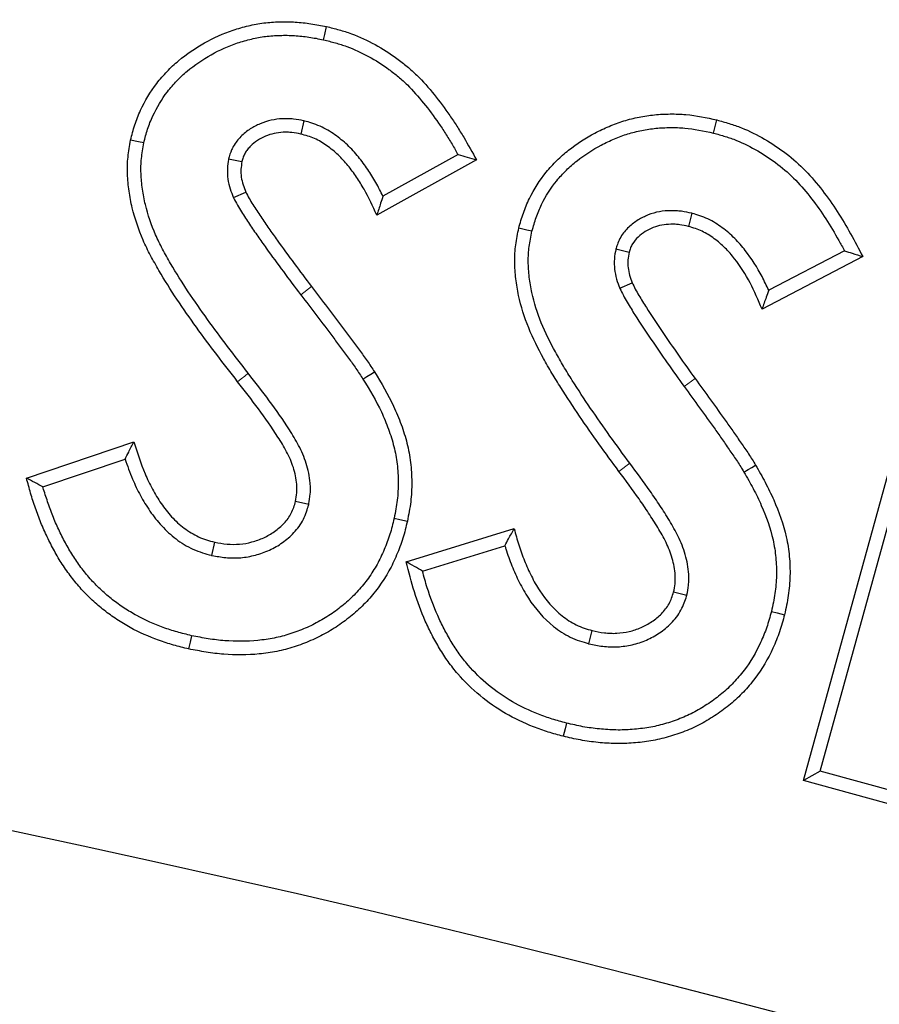
# Model space of a CAD drawing. Units: millimetres. Extents: x 0 to 420, y 0 to 297.
# Drawn here: x 184 to 196, y 194 to 206 of the extents above; entities that cross this region are included whole.
import ezdxf

# ---------------------------------------------------------------- set-up
doc = ezdxf.new("R2010")
doc.units = ezdxf.units.MM
doc.linetypes.add('PHANTOM', pattern=[12.7, 6.35, -1.27, 1.27, -1.27, 1.27, -1.27])
doc.styles.add('SLDTEXTSTYLE3', font='TXT', dxfattribs={"width": 0.75})
doc.dimstyles.new('SLDDIMSTYLE0', dxfattribs={"dimtxt": 3.5, "dimasz": 3.302, "dimexe": 0, "dimexo": 0.0625, "dimgap": 0.875, "dimtad": 1, "dimdec": 0, "dimrnd": 1e-09, "dimzin": 12, "dimdsep": 46, "dimtxsty": 'SLDTEXTSTYLE3', "dimsah": 1, "dimcen": 0.09, "dimadec": 0, "dimazin": 3, "dimtfac": 1, "dimtdec": 0, "dimtofl": 0, "dimtmove": 0, "dimatfit": 3, "dimfxl": 0, "dimfrac": 2, "dimtolj": 1, "dimtzin": 12, "dimarcsym": 0})

# ---------------------------------------------------------------- blocks, each defined once
blk = doc.blocks.new('_D')
at = {"color": 7, "linetype": 'Continuous', "lineweight": 18}
for p, q in [((220.104, 203.381), (219.967, 234.632)), ((66.451, 202.71), (66.314, 233.961)), ((66.319, 232.961), (219.972, 233.632))]:
    blk.add_line(p, q, dxfattribs=at)
for points in [[(219.972, 233.632), (216.668, 234.125), (216.672, 233.109)], [(66.319, 232.961), (69.623, 232.468), (69.618, 233.484)]]:
    blk.add_solid(points, dxfattribs=at)
at = {"color": 7, "linetype": 'Continuous', "lineweight": 18, "insert": (143.035, 237.808), "char_height": 3.5, "attachment_point": 1, "rotation": 0.25, "style": 'SLDTEXTSTYLE3'}
blk.add_mtext('154', dxfattribs=at)

msp = doc.modelspace()

# ---------------------------------------------------------------- linework, layer by layer
at = {"color": 7, "linetype": 'Continuous', "lineweight": 25}
for p, q in [((188.128, 204.941), (188.088, 204.771)), ((187.156, 204.452), (187.327, 204.415)), ((190.355, 204.437), (189.068, 203.725)), ((190.117, 204.505), (189.148, 203.969)), ((187.218, 203.95), (187.378, 204.023)), ((194.576, 196.431), (196.643, 203.933)), ((193.134, 203.749), (193.091, 203.579)), ((194.792, 196.553), (196.766, 203.718)), ((192.155, 203.29), (192.324, 203.246)), ((195.104, 203.264), (194.126, 202.755)), ((195.34, 203.19), (194.04, 202.513)), ((192.203, 202.783), (192.364, 202.853)), ((184.547, 200.331), (185.933, 200.8)), ((184.759, 200.218), (185.82, 200.577)), ((188.191, 199.993), (188.02, 200.032)), ((189.449, 199.252), (190.841, 199.68)), ((186.937, 199.335), (186.976, 199.505)), ((189.658, 199.133), (190.721, 199.46)), ((193.069, 198.817), (192.899, 198.861)), ((191.804, 198.195), (191.847, 198.365)), ((194.792, 196.553), (194.576, 196.431)), ((198.549, 195.518), (194.792, 196.553)), ((198.672, 195.302), (194.576, 196.431))]:
    msp.add_line(p, q, dxfattribs=at)
at = {"color": 8, "linetype": 'PHANTOM', "lineweight": 18}
for p, q in [((188.086, 202.698), (188.225, 202.804)), ((193.035, 201.514), (193.176, 201.617)), ((192.334, 200.523), (192.194, 200.419))]:
    msp.add_line(p, q, dxfattribs=at)
at = {"color": 7, "linetype": 'Continuous', "lineweight": 25, "flags": 128}
for points in [[(188.38, 205.987), (188.396, 206.056), (188.418, 206.158)], [(193.414, 204.783), (193.431, 204.85), (193.444, 204.902), (193.457, 204.953)], [(186.062, 204.656), (185.993, 204.67), (185.89, 204.692)], [(191.071, 203.517), (191.006, 203.532), (190.954, 203.545), (190.901, 203.558)], [(188.89, 201.609), (188.941, 201.642), (188.99, 201.672), (189.039, 201.702)], [(193.807, 200.41), (193.86, 200.441), (193.909, 200.47), (193.958, 200.499)], [(189.292, 199.814), (189.365, 199.798), (189.463, 199.777)], [(194.161, 198.612), (194.235, 198.593), (194.331, 198.57)], [(186.677, 198.299), (186.658, 198.214), (186.64, 198.128)], [(191.516, 197.172), (191.498, 197.097), (191.474, 197.002)]]:
    msp.add_lwpolyline(points, dxfattribs=at)
at = {"color": 8, "linetype": 'PHANTOM', "lineweight": 18, "flags": 128}
msp.add_lwpolyline([(187.409, 201.684), (187.364, 201.649), (187.318, 201.612), (187.272, 201.576)], dxfattribs=at)
at = {"color": 7, "linetype": 'Continuous', "lineweight": 25}
for centre, radius, start, end in [((144.144, 4.458), 212, 69.5485, 110.9515), ((144.134, 4.462), 209.5, 72.55226, 107.94774), ((144.134, 4.462), 195.5, 72.58022, 107.91978), ((144.144, 4.458), 193, 69.59069, 110.90931)]:
    msp.add_arc(centre, radius, start, end, dxfattribs=at)
for points, knots in [([(185.89, 204.692), (185.907, 204.758), (185.923, 204.823), (185.965, 204.952), (185.99, 205.015), (186.076, 205.2), (186.145, 205.317), (186.27, 205.478), (186.314, 205.529), (186.408, 205.627), (186.457, 205.673), (186.613, 205.803), (186.726, 205.879), (186.962, 206.013), (187.086, 206.069), (187.279, 206.133), (187.345, 206.151), (187.476, 206.183), (187.543, 206.195), (187.677, 206.212), (187.745, 206.217), (187.881, 206.221), (187.949, 206.22), (188.084, 206.211), (188.151, 206.204), (188.285, 206.184), (188.352, 206.171), (188.418, 206.158)], [0, 0, 0, 0, 0.0625, 0.0625, 0.125, 0.125, 0.25, 0.25, 0.3125, 0.3125, 0.375, 0.375, 0.5, 0.5, 0.625, 0.625, 0.6875, 0.6875, 0.75, 0.75, 0.8125, 0.8125, 0.875, 0.875, 0.9375, 0.9375, 1, 1, 1, 1]), ([(186.062, 204.656), (186.077, 204.72), (186.092, 204.779), (186.128, 204.89), (186.152, 204.947), (186.23, 205.117), (186.291, 205.22), (186.404, 205.365), (186.445, 205.412), (186.53, 205.502), (186.574, 205.543), (186.715, 205.66), (186.822, 205.732), (187.04, 205.856), (187.152, 205.907), (187.328, 205.965), (187.39, 205.982), (187.512, 206.011), (187.572, 206.023), (187.693, 206.038), (187.755, 206.042), (187.881, 206.045), (187.943, 206.045), (188.068, 206.037), (188.13, 206.031), (188.253, 206.012), (188.315, 206), (188.38, 205.987)], [0.0018283, 0.0018283, 0.0018283, 0.0018283, 0.0625, 0.0625, 0.125, 0.125, 0.25, 0.25, 0.3125, 0.3125, 0.375, 0.375, 0.5, 0.5, 0.625, 0.625, 0.6875, 0.6875, 0.75, 0.75, 0.8125, 0.8125, 0.875, 0.875, 0.9375, 0.9375, 0.9985137, 0.9985137, 0.9985137, 0.9985137]), ([(188.418, 206.158), (188.473, 206.145), (188.527, 206.131), (188.634, 206.101), (188.688, 206.084), (188.845, 206.026), (188.947, 205.978), (189.144, 205.872), (189.238, 205.812), (189.373, 205.713), (189.417, 205.678), (189.503, 205.606), (189.545, 205.568), (189.665, 205.451), (189.738, 205.367), (189.879, 205.193), (189.946, 205.103), (190.041, 204.966), (190.072, 204.919), (190.132, 204.824), (190.161, 204.777), (190.247, 204.633), (190.301, 204.535), (190.355, 204.437)], [0, 0, 0, 0, 0.0625, 0.0625, 0.125, 0.125, 0.25, 0.25, 0.375, 0.375, 0.4375, 0.4375, 0.5, 0.5, 0.625, 0.625, 0.75, 0.75, 0.8125, 0.8125, 0.875, 0.875, 1, 1, 1, 1]), ([(188.38, 205.987), (188.433, 205.974), (188.484, 205.961), (188.584, 205.933), (188.632, 205.918), (188.775, 205.865), (188.87, 205.821), (189.054, 205.722), (189.141, 205.667), (189.266, 205.574), (189.307, 205.542), (189.388, 205.474), (189.426, 205.44), (189.536, 205.333), (189.605, 205.253), (189.739, 205.087), (189.805, 204.999), (189.896, 204.868), (189.925, 204.824), (189.983, 204.732), (190.012, 204.685), (190.066, 204.595), (190.092, 204.55), (190.117, 204.505)], [0.0017996, 0.0017996, 0.0017996, 0.0017996, 0.0625, 0.0625, 0.125, 0.125, 0.25, 0.25, 0.375, 0.375, 0.4375, 0.4375, 0.5, 0.5, 0.625, 0.625, 0.75, 0.75, 0.8125, 0.8125, 0.875, 0.875, 0.9343111, 0.9343111, 0.9343111, 0.9343111]), ([(190.901, 203.558), (190.919, 203.623), (190.938, 203.688), (190.982, 203.815), (191.009, 203.878), (191.097, 204.06), (191.17, 204.175), (191.298, 204.332), (191.344, 204.382), (191.44, 204.476), (191.491, 204.521), (191.649, 204.647), (191.764, 204.721), (191.943, 204.815), (192.004, 204.843), (192.129, 204.896), (192.192, 204.92), (192.321, 204.96), (192.387, 204.975), (192.519, 205.002), (192.586, 205.012), (192.72, 205.026), (192.788, 205.029), (192.923, 205.03), (192.991, 205.028), (193.192, 205.01), (193.325, 204.982), (193.457, 204.953)], [0, 0, 0, 0, 0.0625, 0.0625, 0.125, 0.125, 0.25, 0.25, 0.3125, 0.3125, 0.375, 0.375, 0.5, 0.5, 0.5625, 0.5625, 0.625, 0.625, 0.6875, 0.6875, 0.75, 0.75, 0.8125, 0.8125, 0.875, 0.875, 1, 1, 1, 1]), ([(188.128, 204.941), (188.125, 204.942), (188.123, 204.942), (188.121, 204.943), (188.083, 204.95), (188.04, 204.958), (187.97, 204.966), (187.945, 204.968), (187.896, 204.969), (187.872, 204.969), (187.801, 204.965), (187.754, 204.959), (187.657, 204.938), (187.607, 204.922), (187.518, 204.883), (187.478, 204.863), (187.393, 204.809), (187.35, 204.774), (187.296, 204.719), (187.28, 204.701), (187.247, 204.659), (187.231, 204.636), (187.208, 204.596), (187.201, 204.582), (187.189, 204.554), (187.184, 204.541), (187.171, 204.504), (187.164, 204.481), (187.159, 204.463), (187.158, 204.459), (187.157, 204.456), (187.156, 204.452)], [-0.007622, -0.007622, -0.007622, -0.007622, 0, 0, 0, 0.125, 0.125, 0.1875, 0.1875, 0.25, 0.25, 0.375, 0.375, 0.5, 0.5, 0.625, 0.625, 0.75, 0.75, 0.8125, 0.8125, 0.875, 0.875, 0.90625, 0.90625, 0.9375, 0.9375, 1, 1, 1, 1.011619, 1.011619, 1.011619, 1.011619]), ([(189.148, 203.969), (189.119, 204.028), (189.089, 204.087), (189.023, 204.203), (188.988, 204.259), (188.913, 204.369), (188.874, 204.423), (188.788, 204.529), (188.74, 204.582), (188.637, 204.677), (188.584, 204.721), (188.468, 204.803), (188.405, 204.841), (188.301, 204.887), (188.264, 204.901), (188.197, 204.922), (188.164, 204.931), (188.134, 204.939), (188.132, 204.94), (188.13, 204.941), (188.128, 204.941)], [0.1245099, 0.1245099, 0.1245099, 0.1245099, 0.25, 0.25, 0.375, 0.375, 0.5, 0.5, 0.625, 0.625, 0.75, 0.75, 0.875, 0.875, 0.9375, 0.9375, 1, 1, 1, 1.004761, 1.004761, 1.004761, 1.004761]), ([(193.457, 204.953), (193.511, 204.938), (193.564, 204.923), (193.671, 204.89), (193.723, 204.872), (193.878, 204.81), (193.978, 204.76), (194.267, 204.593), (194.446, 204.456), (194.678, 204.216), (194.751, 204.131), (194.887, 203.955), (194.951, 203.864), (195.071, 203.677), (195.128, 203.581), (195.238, 203.387), (195.289, 203.289), (195.34, 203.19)], [0, 0, 0, 0, 0.0625, 0.0625, 0.125, 0.125, 0.25, 0.25, 0.5, 0.5, 0.625, 0.625, 0.75, 0.75, 0.875, 0.875, 1, 1, 1, 1]), ([(188.088, 204.771), (188.05, 204.778), (188.012, 204.785), (187.954, 204.792), (187.935, 204.793), (187.896, 204.794), (187.877, 204.794), (187.819, 204.791), (187.78, 204.786), (187.704, 204.77), (187.668, 204.758), (187.597, 204.727), (187.562, 204.709), (187.496, 204.667), (187.466, 204.643), (187.426, 204.601), (187.413, 204.587), (187.389, 204.556), (187.378, 204.54), (187.363, 204.515), (187.359, 204.506), (187.351, 204.489), (187.348, 204.48), (187.338, 204.452), (187.333, 204.434), (187.327, 204.415)], [0, 0, 0, 0, 0.125, 0.125, 0.1875, 0.1875, 0.25, 0.25, 0.375, 0.375, 0.5, 0.5, 0.625, 0.625, 0.75, 0.75, 0.8125, 0.8125, 0.875, 0.875, 0.90625, 0.90625, 0.9375, 0.9375, 1, 1, 1, 1]), ([(189.068, 203.725), (189.017, 203.838), (188.965, 203.951), (188.873, 204.112), (188.841, 204.165), (188.771, 204.267), (188.734, 204.317), (188.656, 204.414), (188.614, 204.459), (188.524, 204.544), (188.476, 204.583), (188.374, 204.655), (188.321, 204.687), (188.236, 204.725), (188.207, 204.735), (188.148, 204.754), (188.118, 204.762), (188.088, 204.771)], [0, 0, 0, 0, 0.25, 0.25, 0.375, 0.375, 0.5, 0.5, 0.625, 0.625, 0.75, 0.75, 0.875, 0.875, 0.9375, 0.9375, 1, 1, 1, 1]), ([(191.071, 203.517), (191.089, 203.58), (191.106, 203.639), (191.145, 203.751), (191.169, 203.807), (191.249, 203.972), (191.314, 204.075), (191.429, 204.216), (191.471, 204.261), (191.559, 204.347), (191.604, 204.388), (191.749, 204.503), (191.854, 204.57), (192.02, 204.657), (192.077, 204.684), (192.193, 204.734), (192.249, 204.755), (192.365, 204.79), (192.426, 204.805), (192.549, 204.829), (192.609, 204.839), (192.732, 204.851), (192.794, 204.854), (192.92, 204.855), (192.981, 204.853), (193.164, 204.837), (193.284, 204.812), (193.414, 204.783)], [0.0020348, 0.0020348, 0.0020348, 0.0020348, 0.0625, 0.0625, 0.125, 0.125, 0.25, 0.25, 0.3125, 0.3125, 0.375, 0.375, 0.5, 0.5, 0.5625, 0.5625, 0.625, 0.625, 0.6875, 0.6875, 0.75, 0.75, 0.8125, 0.8125, 0.875, 0.875, 0.9985005, 0.9985005, 0.9985005, 0.9985005]), ([(193.414, 204.783), (193.466, 204.769), (193.517, 204.755), (193.616, 204.724), (193.663, 204.708), (193.803, 204.651), (193.897, 204.604), (194.167, 204.448), (194.331, 204.323), (194.547, 204.1), (194.616, 204.019), (194.745, 203.853), (194.806, 203.765), (194.922, 203.586), (194.977, 203.492), (195.056, 203.354), (195.08, 203.309), (195.104, 203.264)], [0.0018298, 0.0018298, 0.0018298, 0.0018298, 0.0625, 0.0625, 0.125, 0.125, 0.25, 0.25, 0.5, 0.5, 0.625, 0.625, 0.75, 0.75, 0.875, 0.875, 0.9338988, 0.9338988, 0.9338988, 0.9338988]), ([(187.272, 201.576), (187.092, 201.808), (186.912, 202.04), (186.655, 202.397), (186.571, 202.517), (186.408, 202.761), (186.329, 202.885), (186.219, 203.075), (186.183, 203.139), (186.114, 203.269), (186.081, 203.335), (185.994, 203.537), (185.947, 203.676), (185.895, 203.89), (185.881, 203.962), (185.86, 204.108), (185.853, 204.181), (185.849, 204.291), (185.848, 204.328), (185.851, 204.401), (185.854, 204.438), (185.865, 204.547), (185.878, 204.619), (185.89, 204.692)], [0, 0, 0, 0, 0.25, 0.25, 0.375, 0.375, 0.5, 0.5, 0.5625, 0.5625, 0.625, 0.625, 0.75, 0.75, 0.8125, 0.8125, 0.875, 0.875, 0.90625, 0.90625, 0.9375, 0.9375, 1, 1, 1, 1]), ([(187.409, 201.684), (187.23, 201.916), (187.052, 202.145), (186.798, 202.498), (186.715, 202.617), (186.555, 202.856), (186.479, 202.977), (186.371, 203.161), (186.336, 203.225), (186.27, 203.349), (186.24, 203.409), (186.159, 203.596), (186.115, 203.728), (186.066, 203.926), (186.053, 203.993), (186.034, 204.127), (186.027, 204.195), (186.024, 204.294), (186.023, 204.326), (186.026, 204.391), (186.028, 204.422), (186.038, 204.519), (186.05, 204.586), (186.062, 204.656)], [0.000144, 0.000144, 0.000144, 0.000144, 0.25, 0.25, 0.375, 0.375, 0.5, 0.5, 0.5625, 0.5625, 0.625, 0.625, 0.75, 0.75, 0.8125, 0.8125, 0.875, 0.875, 0.90625, 0.90625, 0.9375, 0.9375, 0.9983089, 0.9983089, 0.9983089, 0.9983089]), ([(187.156, 204.452), (187.156, 204.449), (187.155, 204.445), (187.154, 204.441), (187.149, 204.409), (187.143, 204.369), (187.138, 204.28), (187.14, 204.235), (187.152, 204.146), (187.163, 204.103), (187.189, 204.023), (187.203, 203.988), (187.215, 203.957), (187.216, 203.955), (187.217, 203.953), (187.218, 203.95)], [-0.027213, -0.027213, -0.027213, -0.027213, 0, 0, 0, 0.25, 0.25, 0.5, 0.5, 0.75, 0.75, 1, 1, 1, 1.018511, 1.018511, 1.018511, 1.018511]), ([(187.327, 204.415), (187.322, 204.382), (187.317, 204.349), (187.314, 204.282), (187.315, 204.248), (187.324, 204.182), (187.332, 204.149), (187.353, 204.085), (187.365, 204.054), (187.378, 204.023)], [0, 0, 0, 0, 0.25, 0.25, 0.5, 0.5, 0.75, 0.75, 1, 1, 1, 1]), ([(190.117, 204.505), (190.157, 204.494), (190.197, 204.483), (190.236, 204.471), (190.276, 204.46), (190.315, 204.448), (190.355, 204.437)], [0, 0, 0, 0, 0.001007613, 0.001007613, 0.001007613, 0.002015226, 0.002015226, 0.002015226, 0.002015226]), ([(187.378, 204.023), (187.392, 203.995), (187.406, 203.968), (187.436, 203.914), (187.452, 203.887), (187.485, 203.835), (187.502, 203.809), (187.536, 203.757), (187.553, 203.731), (187.605, 203.654), (187.64, 203.603), (187.711, 203.502), (187.746, 203.451), (187.854, 203.3), (187.928, 203.2), (188.076, 203.002), (188.151, 202.903), (188.225, 202.804)], [0, 0, 0, 0, 0.0625, 0.0625, 0.125, 0.125, 0.1875, 0.1875, 0.25, 0.25, 0.375, 0.375, 0.5, 0.5, 0.75, 0.75, 1, 1, 1, 1]), ([(187.218, 203.95), (187.219, 203.948), (187.22, 203.946), (187.222, 203.944), (187.235, 203.916), (187.251, 203.886), (187.286, 203.824), (187.304, 203.795), (187.338, 203.741), (187.355, 203.714), (187.39, 203.661), (187.407, 203.634), (187.461, 203.555), (187.496, 203.504), (187.567, 203.402), (187.603, 203.35), (187.714, 203.196), (187.788, 203.096), (187.936, 202.897), (188.011, 202.797), (188.085, 202.699), (188.085, 202.698), (188.086, 202.698), (188.086, 202.698)], [-0.005053, -0.005053, -0.005053, -0.005053, 0, 0, 0, 0.0625, 0.0625, 0.125, 0.125, 0.1875, 0.1875, 0.25, 0.25, 0.375, 0.375, 0.5, 0.5, 0.75, 0.75, 1, 1, 1, 1.000358, 1.000358, 1.000358, 1.000358]), ([(189.148, 203.969), (189.138, 203.939), (189.128, 203.908), (189.118, 203.877), (189.11, 203.852), (189.102, 203.827), (189.093, 203.801), (189.085, 203.776), (189.076, 203.75), (189.068, 203.725)], [0, 0, 0, 0, 0.000760037, 0.000760037, 0.000760037, 0.00138823, 0.00138823, 0.00138823, 0.002016424, 0.002016424, 0.002016424, 0.002016424]), ([(193.134, 203.749), (193.132, 203.749), (193.13, 203.75), (193.127, 203.75), (193.09, 203.758), (193.048, 203.767), (192.979, 203.777), (192.954, 203.779), (192.907, 203.782), (192.883, 203.782), (192.812, 203.781), (192.765, 203.777), (192.667, 203.76), (192.616, 203.745), (192.526, 203.708), (192.484, 203.688), (192.4, 203.636), (192.358, 203.605), (192.282, 203.533), (192.247, 203.492), (192.202, 203.416), (192.19, 203.388), (192.171, 203.34), (192.164, 203.319), (192.158, 203.3), (192.157, 203.297), (192.156, 203.293), (192.155, 203.29)], [-0.007787, -0.007787, -0.007787, -0.007787, 0, 0, 0, 0.125, 0.125, 0.1875, 0.1875, 0.25, 0.25, 0.375, 0.375, 0.5, 0.5, 0.625, 0.625, 0.75, 0.75, 0.875, 0.875, 0.9375, 0.9375, 1, 1, 1, 1.0117, 1.0117, 1.0117, 1.0117]), ([(194.126, 202.755), (194.1, 202.814), (194.071, 202.874), (193.979, 203.048), (193.908, 203.162), (193.782, 203.323), (193.737, 203.374), (193.639, 203.473), (193.585, 203.52), (193.47, 203.604), (193.409, 203.643), (193.306, 203.691), (193.27, 203.705), (193.203, 203.728), (193.171, 203.738), (193.141, 203.747), (193.139, 203.747), (193.137, 203.748), (193.134, 203.749)], [0.1252731, 0.1252731, 0.1252731, 0.1252731, 0.25, 0.25, 0.5, 0.5, 0.625, 0.625, 0.75, 0.75, 0.875, 0.875, 0.9375, 0.9375, 1, 1, 1, 1.0048596, 1.0048596, 1.0048596, 1.0048596]), ([(192.194, 200.419), (192.107, 200.536), (192.02, 200.654), (191.85, 200.892), (191.767, 201.012), (191.602, 201.253), (191.521, 201.375), (191.405, 201.561), (191.366, 201.623), (191.291, 201.748), (191.255, 201.812), (191.15, 202.004), (191.084, 202.135), (190.973, 202.405), (190.929, 202.545), (190.883, 202.76), (190.871, 202.832), (190.854, 202.977), (190.849, 203.05), (190.848, 203.16), (190.849, 203.197), (190.853, 203.27), (190.857, 203.306), (190.872, 203.414), (190.886, 203.486), (190.901, 203.558)], [0, 0, 0, 0, 0.125, 0.125, 0.25, 0.25, 0.375, 0.375, 0.4375, 0.4375, 0.5, 0.5, 0.625, 0.625, 0.75, 0.75, 0.8125, 0.8125, 0.875, 0.875, 0.90625, 0.90625, 0.9375, 0.9375, 1, 1, 1, 1]), ([(192.334, 200.523), (192.247, 200.641), (192.162, 200.757), (191.994, 200.992), (191.91, 201.112), (191.747, 201.351), (191.668, 201.47), (191.553, 201.653), (191.516, 201.714), (191.442, 201.836), (191.407, 201.898), (191.306, 202.083), (191.242, 202.21), (191.138, 202.463), (191.098, 202.592), (191.055, 202.791), (191.044, 202.858), (191.029, 202.992), (191.024, 203.06), (191.023, 203.158), (191.024, 203.191), (191.028, 203.255), (191.031, 203.286), (191.044, 203.381), (191.057, 203.447), (191.071, 203.517)], [0.0000266, 0.0000266, 0.0000266, 0.0000266, 0.125, 0.125, 0.25, 0.25, 0.375, 0.375, 0.4375, 0.4375, 0.5, 0.5, 0.625, 0.625, 0.75, 0.75, 0.8125, 0.8125, 0.875, 0.875, 0.90625, 0.90625, 0.9375, 0.9375, 0.9981207, 0.9981207, 0.9981207, 0.9981207]), ([(193.091, 203.579), (193.054, 203.587), (193.016, 203.595), (192.959, 203.603), (192.939, 203.605), (192.901, 203.607), (192.882, 203.607), (192.824, 203.606), (192.785, 203.603), (192.709, 203.589), (192.672, 203.578), (192.601, 203.55), (192.566, 203.532), (192.5, 203.492), (192.469, 203.469), (192.413, 203.416), (192.388, 203.386), (192.358, 203.336), (192.35, 203.319), (192.336, 203.283), (192.33, 203.264), (192.324, 203.246)], [0, 0, 0, 0, 0.125, 0.125, 0.1875, 0.1875, 0.25, 0.25, 0.375, 0.375, 0.5, 0.5, 0.625, 0.625, 0.75, 0.75, 0.875, 0.875, 0.9375, 0.9375, 1, 1, 1, 1]), ([(194.04, 202.513), (193.992, 202.627), (193.944, 202.741), (193.828, 202.959), (193.763, 203.064), (193.648, 203.21), (193.608, 203.256), (193.52, 203.344), (193.474, 203.384), (193.374, 203.458), (193.321, 203.49), (193.238, 203.53), (193.209, 203.541), (193.151, 203.561), (193.121, 203.57), (193.091, 203.579)], [0, 0, 0, 0, 0.25, 0.25, 0.5, 0.5, 0.625, 0.625, 0.75, 0.75, 0.875, 0.875, 0.9375, 0.9375, 1, 1, 1, 1]), ([(192.155, 203.29), (192.154, 203.286), (192.153, 203.283), (192.153, 203.279), (192.146, 203.247), (192.138, 203.206), (192.131, 203.112), (192.134, 203.069), (192.142, 202.986), (192.15, 202.943), (192.174, 202.857), (192.189, 202.821), (192.201, 202.789), (192.202, 202.787), (192.203, 202.785), (192.203, 202.783)], [-0.027455, -0.027455, -0.027455, -0.027455, 0, 0, 0, 0.25, 0.25, 0.5, 0.5, 0.75, 0.75, 1, 1, 1, 1.01587, 1.01587, 1.01587, 1.01587]), ([(192.324, 203.246), (192.318, 203.213), (192.312, 203.18), (192.307, 203.113), (192.308, 203.08), (192.316, 203.013), (192.321, 202.98), (192.34, 202.916), (192.352, 202.884), (192.364, 202.853)], [0, 0, 0, 0, 0.25, 0.25, 0.5, 0.5, 0.75, 0.75, 1, 1, 1, 1]), ([(195.104, 203.264), (195.138, 203.254), (195.171, 203.243), (195.204, 203.233), (195.25, 203.218), (195.295, 203.204), (195.34, 203.19)], [0, 0, 0, 0, 0.000854458, 0.000854458, 0.000854458, 0.002015255, 0.002015255, 0.002015255, 0.002015255]), ([(188.225, 202.804), (188.294, 202.713), (188.364, 202.622), (188.503, 202.441), (188.572, 202.351), (188.674, 202.213), (188.708, 202.167), (188.776, 202.076), (188.81, 202.03), (188.878, 201.938), (188.911, 201.891), (188.976, 201.798), (189.008, 201.75), (189.039, 201.702)], [0, 0, 0, 0, 0.25, 0.25, 0.5, 0.5, 0.625, 0.625, 0.75, 0.75, 0.875, 0.875, 1, 1, 1, 1]), ([(192.203, 202.783), (192.204, 202.782), (192.205, 202.78), (192.206, 202.778), (192.219, 202.75), (192.234, 202.72), (192.267, 202.657), (192.283, 202.628), (192.333, 202.545), (192.366, 202.491), (192.468, 202.331), (192.537, 202.228), (192.677, 202.021), (192.747, 201.92), (192.889, 201.716), (192.963, 201.614), (193.034, 201.515), (193.035, 201.515), (193.035, 201.514), (193.035, 201.514)], [-0.004348, -0.004348, -0.004348, -0.004348, 0, 0, 0, 0.0625, 0.0625, 0.125, 0.125, 0.25, 0.25, 0.5, 0.5, 0.75, 0.75, 1, 1, 1, 1.000358, 1.000358, 1.000358, 1.000358]), ([(192.364, 202.853), (192.377, 202.825), (192.391, 202.797), (192.419, 202.743), (192.435, 202.716), (192.482, 202.636), (192.514, 202.584), (192.614, 202.428), (192.682, 202.325), (192.821, 202.121), (192.891, 202.02), (193.032, 201.817), (193.104, 201.717), (193.176, 201.617)], [0, 0, 0, 0, 0.0625, 0.0625, 0.125, 0.125, 0.25, 0.25, 0.5, 0.5, 0.75, 0.75, 1, 1, 1, 1]), ([(194.126, 202.755), (194.116, 202.726), (194.105, 202.696), (194.095, 202.666), (194.086, 202.64), (194.077, 202.615), (194.067, 202.589), (194.058, 202.564), (194.049, 202.539), (194.04, 202.513)], [0, 0, 0, 0, 0.000751177, 0.000751177, 0.000751177, 0.001383821, 0.001383821, 0.001383821, 0.002016464, 0.002016464, 0.002016464, 0.002016464]), ([(188.086, 202.698), (188.086, 202.698), (188.086, 202.698), (188.086, 202.698), (188.155, 202.607), (188.225, 202.515), (188.364, 202.335), (188.432, 202.246), (188.533, 202.109), (188.567, 202.063), (188.636, 201.971), (188.671, 201.925), (188.736, 201.836), (188.768, 201.791), (188.831, 201.699), (188.86, 201.656), (188.89, 201.609)], [-0.0003898, -0.0003898, -0.0003898, -0.0003898, 0, 0, 0, 0.25, 0.25, 0.5, 0.5, 0.625, 0.625, 0.75, 0.75, 0.875, 0.875, 0.9982881, 0.9982881, 0.9982881, 0.9982881]), ([(188.191, 199.993), (188.191, 199.997), (188.192, 200), (188.192, 200.003), (188.198, 200.04), (188.206, 200.081), (188.211, 200.15), (188.212, 200.175), (188.212, 200.222), (188.211, 200.245), (188.205, 200.312), (188.199, 200.354), (188.181, 200.439), (188.171, 200.481), (188.132, 200.603), (188.097, 200.682), (188.022, 200.825), (187.981, 200.892), (187.775, 201.214), (187.592, 201.451), (187.409, 201.684)], [-0.005806, -0.005806, -0.005806, -0.005806, 0, 0, 0, 0.0625, 0.0625, 0.09375, 0.09375, 0.125, 0.125, 0.1875, 0.1875, 0.25, 0.25, 0.375, 0.375, 0.5, 0.5, 0.999714, 0.999714, 0.999714, 0.999714]), ([(188.89, 201.609), (188.978, 201.465), (189.06, 201.328), (189.161, 201.113), (189.191, 201.04), (189.245, 200.89), (189.27, 200.814), (189.308, 200.665), (189.322, 200.59), (189.34, 200.436), (189.344, 200.358), (189.345, 200.201), (189.341, 200.123), (189.323, 199.973), (189.308, 199.896), (189.292, 199.814)], [0.0011607, 0.0011607, 0.0011607, 0.0011607, 0.25, 0.25, 0.375, 0.375, 0.5, 0.5, 0.625, 0.625, 0.75, 0.75, 0.875, 0.875, 0.9980999, 0.9980999, 0.9980999, 0.9980999]), ([(189.039, 201.702), (189.126, 201.558), (189.213, 201.412), (189.321, 201.183), (189.354, 201.104), (189.412, 200.945), (189.437, 200.865), (189.479, 200.701), (189.495, 200.617), (189.514, 200.449), (189.519, 200.365), (189.52, 200.196), (189.516, 200.111), (189.496, 199.943), (189.479, 199.86), (189.463, 199.777)], [0, 0, 0, 0, 0.25, 0.25, 0.375, 0.375, 0.5, 0.5, 0.625, 0.625, 0.75, 0.75, 0.875, 0.875, 1, 1, 1, 1]), ([(193.176, 201.617), (193.243, 201.525), (193.31, 201.433), (193.442, 201.248), (193.51, 201.156), (193.609, 201.018), (193.642, 200.971), (193.706, 200.878), (193.738, 200.831), (193.803, 200.737), (193.835, 200.69), (193.899, 200.596), (193.929, 200.548), (193.958, 200.499)], [0, 0, 0, 0, 0.25, 0.25, 0.5, 0.5, 0.625, 0.625, 0.75, 0.75, 0.875, 0.875, 1, 1, 1, 1]), ([(188.02, 200.032), (188.026, 200.069), (188.032, 200.105), (188.037, 200.16), (188.037, 200.179), (188.037, 200.215), (188.036, 200.234), (188.031, 200.289), (188.026, 200.326), (188.011, 200.398), (188.002, 200.434), (187.969, 200.539), (187.939, 200.607), (187.87, 200.737), (187.832, 200.8), (187.634, 201.111), (187.453, 201.344), (187.272, 201.576)], [0, 0, 0, 0, 0.0625, 0.0625, 0.09375, 0.09375, 0.125, 0.125, 0.1875, 0.1875, 0.25, 0.25, 0.375, 0.375, 0.5, 0.5, 1, 1, 1, 1]), ([(193.035, 201.514), (193.035, 201.514), (193.035, 201.514), (193.035, 201.514), (193.102, 201.422), (193.168, 201.331), (193.3, 201.146), (193.369, 201.052), (193.466, 200.917), (193.498, 200.871), (193.562, 200.778), (193.594, 200.732), (193.659, 200.638), (193.691, 200.591), (193.752, 200.501), (193.778, 200.458), (193.807, 200.41)], [-0.0003853, -0.0003853, -0.0003853, -0.0003853, 0, 0, 0, 0.25, 0.25, 0.5, 0.5, 0.625, 0.625, 0.75, 0.75, 0.875, 0.875, 0.9983811, 0.9983811, 0.9983811, 0.9983811]), ([(185.82, 200.577), (185.835, 200.607), (185.85, 200.637), (185.866, 200.667), (185.888, 200.711), (185.91, 200.756), (185.933, 200.8)], [0, 0, 0, 0, 0.000818409, 0.000818409, 0.000818409, 0.002015528, 0.002015528, 0.002015528, 0.002015528]), ([(185.933, 200.8), (185.976, 200.661), (186.02, 200.522), (186.105, 200.321), (186.137, 200.255), (186.206, 200.127), (186.244, 200.065), (186.326, 199.945), (186.371, 199.887), (186.47, 199.78), (186.524, 199.731), (186.64, 199.644), (186.703, 199.605), (186.802, 199.559), (186.836, 199.547), (186.906, 199.525), (186.941, 199.515), (186.976, 199.505)], [0, 0, 0, 0, 0.25, 0.25, 0.375, 0.375, 0.5, 0.5, 0.625, 0.625, 0.75, 0.75, 0.875, 0.875, 0.9375, 0.9375, 1, 1, 1, 1]), ([(185.82, 200.577), (185.848, 200.492), (185.879, 200.405), (185.946, 200.248), (185.98, 200.177), (186.055, 200.039), (186.096, 199.972), (186.186, 199.84), (186.236, 199.776), (186.348, 199.655), (186.41, 199.598), (186.544, 199.497), (186.616, 199.452), (186.736, 199.397), (186.778, 199.382), (186.857, 199.357), (186.895, 199.346), (186.93, 199.337), (186.932, 199.336), (186.935, 199.335), (186.937, 199.335)], [0.1009341, 0.1009341, 0.1009341, 0.1009341, 0.25, 0.25, 0.375, 0.375, 0.5, 0.5, 0.625, 0.625, 0.75, 0.75, 0.875, 0.875, 0.9375, 0.9375, 1, 1, 1, 1.0045197, 1.0045197, 1.0045197, 1.0045197]), ([(193.069, 198.817), (193.07, 198.82), (193.07, 198.824), (193.071, 198.827), (193.078, 198.864), (193.086, 198.904), (193.094, 198.974), (193.096, 198.998), (193.096, 199.046), (193.096, 199.069), (193.091, 199.136), (193.086, 199.178), (193.071, 199.262), (193.061, 199.304), (193.038, 199.386), (193.024, 199.426), (192.993, 199.505), (192.975, 199.543), (192.923, 199.65), (192.885, 199.719), (192.805, 199.851), (192.764, 199.914), (192.682, 200.039), (192.639, 200.102), (192.51, 200.286), (192.422, 200.405), (192.334, 200.523)], [-0.006205, -0.006205, -0.006205, -0.006205, 0, 0, 0, 0.0625, 0.0625, 0.09375, 0.09375, 0.125, 0.125, 0.1875, 0.1875, 0.25, 0.25, 0.3125, 0.3125, 0.375, 0.375, 0.5, 0.5, 0.625, 0.625, 0.75, 0.75, 1, 1, 1, 1]), ([(193.958, 200.499), (194, 200.426), (194.042, 200.352), (194.12, 200.203), (194.157, 200.128), (194.259, 199.896), (194.317, 199.737), (194.372, 199.49), (194.384, 199.406), (194.4, 199.238), (194.403, 199.154), (194.399, 198.985), (194.392, 198.901), (194.367, 198.734), (194.349, 198.652), (194.331, 198.57)], [0, 0, 0, 0, 0.125, 0.125, 0.25, 0.25, 0.5, 0.5, 0.625, 0.625, 0.75, 0.75, 0.875, 0.875, 1, 1, 1, 1]), ([(184.759, 200.218), (184.723, 200.237), (184.688, 200.256), (184.653, 200.275), (184.618, 200.294), (184.582, 200.313), (184.547, 200.331)], [0, 0, 0, 0, 0.00100718, 0.00100718, 0.00100718, 0.002014361, 0.002014361, 0.002014361, 0.002014361]), ([(186.64, 198.128), (186.574, 198.144), (186.509, 198.16), (186.38, 198.197), (186.316, 198.217), (186.126, 198.286), (186.003, 198.34), (185.827, 198.437), (185.769, 198.472), (185.657, 198.546), (185.602, 198.585), (185.497, 198.668), (185.446, 198.712), (185.347, 198.803), (185.299, 198.851), (185.21, 198.951), (185.167, 199.002), (185.085, 199.109), (185.046, 199.164), (184.973, 199.276), (184.939, 199.334), (184.874, 199.452), (184.844, 199.512), (184.786, 199.633), (184.758, 199.695), (184.708, 199.819), (184.685, 199.882), (184.64, 200.009), (184.619, 200.073), (184.582, 200.202), (184.564, 200.267), (184.547, 200.331)], [0, 0, 0, 0, 0.0625, 0.0625, 0.125, 0.125, 0.25, 0.25, 0.3125, 0.3125, 0.375, 0.375, 0.4375, 0.4375, 0.5, 0.5, 0.5625, 0.5625, 0.625, 0.625, 0.6875, 0.6875, 0.75, 0.75, 0.8125, 0.8125, 0.875, 0.875, 0.9375, 0.9375, 1, 1, 1, 1]), ([(192.899, 198.861), (192.907, 198.897), (192.914, 198.933), (192.92, 198.988), (192.921, 199.006), (192.921, 199.043), (192.921, 199.062), (192.917, 199.117), (192.913, 199.153), (192.9, 199.226), (192.891, 199.261), (192.871, 199.332), (192.859, 199.367), (192.832, 199.435), (192.817, 199.469), (192.769, 199.568), (192.733, 199.632), (192.657, 199.757), (192.617, 199.819), (192.536, 199.942), (192.495, 200.003), (192.368, 200.183), (192.281, 200.301), (192.194, 200.419)], [0, 0, 0, 0, 0.0625, 0.0625, 0.09375, 0.09375, 0.125, 0.125, 0.1875, 0.1875, 0.25, 0.25, 0.3125, 0.3125, 0.375, 0.375, 0.5, 0.5, 0.625, 0.625, 0.75, 0.75, 1, 1, 1, 1]), ([(193.807, 200.41), (193.848, 200.338), (193.889, 200.267), (193.964, 200.125), (193.999, 200.053), (194.095, 199.833), (194.149, 199.684), (194.199, 199.459), (194.211, 199.384), (194.225, 199.229), (194.228, 199.151), (194.224, 198.996), (194.218, 198.919), (194.196, 198.769), (194.179, 198.693), (194.161, 198.612)], [0.0011033, 0.0011033, 0.0011033, 0.0011033, 0.125, 0.125, 0.25, 0.25, 0.5, 0.5, 0.625, 0.625, 0.75, 0.75, 0.875, 0.875, 0.9980486, 0.9980486, 0.9980486, 0.9980486]), ([(186.677, 198.299), (186.613, 198.315), (186.551, 198.33), (186.431, 198.364), (186.371, 198.383), (186.194, 198.447), (186.078, 198.498), (185.916, 198.588), (185.862, 198.621), (185.756, 198.69), (185.706, 198.725), (185.609, 198.802), (185.561, 198.844), (185.468, 198.929), (185.426, 198.971), (185.343, 199.063), (185.303, 199.112), (185.226, 199.212), (185.19, 199.263), (185.122, 199.368), (185.091, 199.421), (185.03, 199.533), (185, 199.591), (184.945, 199.706), (184.92, 199.763), (184.872, 199.881), (184.849, 199.943), (184.806, 200.065), (184.786, 200.125), (184.765, 200.197), (184.762, 200.208), (184.759, 200.218)], [0.0012511, 0.0012511, 0.0012511, 0.0012511, 0.0625, 0.0625, 0.125, 0.125, 0.25, 0.25, 0.3125, 0.3125, 0.375, 0.375, 0.4375, 0.4375, 0.5, 0.5, 0.5625, 0.5625, 0.625, 0.625, 0.6875, 0.6875, 0.75, 0.75, 0.8125, 0.8125, 0.875, 0.875, 0.9375, 0.9375, 0.9483285, 0.9483285, 0.9483285, 0.9483285]), ([(186.937, 199.335), (186.94, 199.334), (186.943, 199.334), (186.945, 199.333), (186.998, 199.324), (187.056, 199.313), (187.182, 199.301), (187.247, 199.3), (187.376, 199.311), (187.44, 199.322), (187.563, 199.355), (187.623, 199.376), (187.741, 199.43), (187.798, 199.463), (187.903, 199.538), (187.952, 199.579), (188.045, 199.679), (188.088, 199.736), (188.137, 199.834), (188.151, 199.867), (188.172, 199.929), (188.18, 199.957), (188.188, 199.983), (188.189, 199.987), (188.19, 199.99), (188.191, 199.993)], [-0.006109, -0.006109, -0.006109, -0.006109, 0, 0, 0, 0.125, 0.125, 0.25, 0.25, 0.375, 0.375, 0.5, 0.5, 0.625, 0.625, 0.75, 0.75, 0.875, 0.875, 0.9375, 0.9375, 1, 1, 1, 1.007927, 1.007927, 1.007927, 1.007927]), ([(186.976, 199.505), (187.029, 199.496), (187.082, 199.486), (187.189, 199.476), (187.244, 199.476), (187.351, 199.484), (187.405, 199.494), (187.509, 199.522), (187.56, 199.54), (187.658, 199.585), (187.705, 199.612), (187.793, 199.675), (187.834, 199.709), (187.908, 199.788), (187.94, 199.832), (187.977, 199.904), (187.987, 199.929), (188.005, 199.98), (188.012, 200.006), (188.02, 200.032)], [0, 0, 0, 0, 0.125, 0.125, 0.25, 0.25, 0.375, 0.375, 0.5, 0.5, 0.625, 0.625, 0.75, 0.75, 0.875, 0.875, 0.9375, 0.9375, 1, 1, 1, 1]), ([(189.292, 199.814), (189.274, 199.741), (189.257, 199.672), (189.217, 199.541), (189.192, 199.475), (189.135, 199.343), (189.105, 199.279), (189.038, 199.159), (189, 199.1), (188.918, 198.985), (188.875, 198.931), (188.782, 198.829), (188.731, 198.779), (188.625, 198.686), (188.57, 198.642), (188.456, 198.562), (188.396, 198.524), (188.272, 198.455), (188.21, 198.423), (188.081, 198.368), (188.014, 198.343), (187.879, 198.3), (187.812, 198.282), (187.675, 198.255), (187.604, 198.245), (187.392, 198.224), (187.249, 198.223), (187.035, 198.24), (186.964, 198.248), (186.823, 198.271), (186.751, 198.285), (186.677, 198.299)], [0.0010548, 0.0010548, 0.0010548, 0.0010548, 0.0625, 0.0625, 0.125, 0.125, 0.1875, 0.1875, 0.25, 0.25, 0.3125, 0.3125, 0.375, 0.375, 0.4375, 0.4375, 0.5, 0.5, 0.5625, 0.5625, 0.625, 0.625, 0.6875, 0.6875, 0.75, 0.75, 0.875, 0.875, 0.9375, 0.9375, 0.998901, 0.998901, 0.998901, 0.998901]), ([(189.463, 199.777), (189.445, 199.702), (189.427, 199.628), (189.382, 199.482), (189.355, 199.411), (189.294, 199.27), (189.262, 199.201), (189.187, 199.067), (189.146, 199.003), (189.057, 198.878), (189.009, 198.818), (188.906, 198.705), (188.851, 198.652), (188.736, 198.551), (188.676, 198.503), (188.551, 198.415), (188.487, 198.374), (188.353, 198.299), (188.285, 198.265), (188.144, 198.205), (188.073, 198.178), (187.927, 198.131), (187.853, 198.112), (187.703, 198.082), (187.627, 198.071), (187.399, 198.048), (187.245, 198.048), (187.017, 198.066), (186.941, 198.075), (186.79, 198.099), (186.715, 198.114), (186.64, 198.128)], [0, 0, 0, 0, 0.0625, 0.0625, 0.125, 0.125, 0.1875, 0.1875, 0.25, 0.25, 0.3125, 0.3125, 0.375, 0.375, 0.4375, 0.4375, 0.5, 0.5, 0.5625, 0.5625, 0.625, 0.625, 0.6875, 0.6875, 0.75, 0.75, 0.875, 0.875, 0.9375, 0.9375, 1, 1, 1, 1]), ([(190.721, 199.46), (190.737, 199.49), (190.753, 199.519), (190.769, 199.549), (190.793, 199.592), (190.817, 199.636), (190.841, 199.68)], [0, 0, 0, 0, 0.000812013, 0.000812013, 0.000812013, 0.002015593, 0.002015593, 0.002015593, 0.002015593]), ([(190.841, 199.68), (190.86, 199.61), (190.879, 199.54), (190.923, 199.402), (190.947, 199.334), (191.002, 199.199), (191.031, 199.133), (191.096, 199.003), (191.131, 198.94), (191.25, 198.757), (191.346, 198.646), (191.517, 198.511), (191.578, 198.471), (191.675, 198.423), (191.709, 198.409), (191.777, 198.386), (191.812, 198.375), (191.847, 198.365)], [0, 0, 0, 0, 0.125, 0.125, 0.25, 0.25, 0.375, 0.375, 0.5, 0.5, 0.75, 0.75, 0.875, 0.875, 0.9375, 0.9375, 1, 1, 1, 1]), ([(190.721, 199.46), (190.725, 199.446), (190.73, 199.433), (190.757, 199.346), (190.783, 199.272), (190.841, 199.129), (190.872, 199.06), (190.942, 198.92), (190.981, 198.851), (191.112, 198.649), (191.22, 198.522), (191.416, 198.367), (191.487, 198.32), (191.605, 198.262), (191.647, 198.246), (191.725, 198.219), (191.762, 198.208), (191.796, 198.197), (191.799, 198.196), (191.801, 198.196), (191.804, 198.195)], [0.1012999, 0.1012999, 0.1012999, 0.1012999, 0.125, 0.125, 0.25, 0.25, 0.375, 0.375, 0.5, 0.5, 0.75, 0.75, 0.875, 0.875, 0.9375, 0.9375, 1, 1, 1, 1.0043968, 1.0043968, 1.0043968, 1.0043968]), ([(189.658, 199.133), (189.623, 199.153), (189.588, 199.172), (189.553, 199.192), (189.518, 199.212), (189.483, 199.232), (189.449, 199.252)], [0, 0, 0, 0, 0.001007226, 0.001007226, 0.001007226, 0.002014452, 0.002014452, 0.002014452, 0.002014452]), ([(191.474, 197.002), (191.409, 197.019), (191.345, 197.036), (191.217, 197.076), (191.154, 197.099), (190.967, 197.172), (190.845, 197.229), (190.614, 197.364), (190.504, 197.441), (190.297, 197.611), (190.201, 197.705), (190.07, 197.857), (190.029, 197.91), (189.95, 198.019), (189.914, 198.075), (189.845, 198.189), (189.812, 198.248), (189.75, 198.367), (189.721, 198.427), (189.64, 198.611), (189.594, 198.736), (189.512, 198.991), (189.48, 199.121), (189.449, 199.252)], [0, 0, 0, 0, 0.0625, 0.0625, 0.125, 0.125, 0.25, 0.25, 0.375, 0.375, 0.5, 0.5, 0.5625, 0.5625, 0.625, 0.625, 0.6875, 0.6875, 0.75, 0.75, 0.875, 0.875, 1, 1, 1, 1]), ([(191.516, 197.172), (191.452, 197.188), (191.391, 197.205), (191.274, 197.241), (191.215, 197.263), (191.037, 197.333), (190.925, 197.385), (190.711, 197.51), (190.608, 197.582), (190.415, 197.74), (190.327, 197.826), (190.206, 197.968), (190.168, 198.016), (190.095, 198.117), (190.061, 198.168), (189.997, 198.276), (189.966, 198.332), (189.907, 198.444), (189.88, 198.501), (189.803, 198.675), (189.759, 198.795), (189.697, 198.988), (189.677, 199.06), (189.658, 199.133)], [0.0008936, 0.0008936, 0.0008936, 0.0008936, 0.0625, 0.0625, 0.125, 0.125, 0.25, 0.25, 0.375, 0.375, 0.5, 0.5, 0.5625, 0.5625, 0.625, 0.625, 0.6875, 0.6875, 0.75, 0.75, 0.875, 0.875, 0.9479808, 0.9479808, 0.9479808, 0.9479808]), ([(191.804, 198.195), (191.806, 198.194), (191.809, 198.194), (191.811, 198.193), (191.864, 198.182), (191.921, 198.17), (192.015, 198.159), (192.048, 198.156), (192.112, 198.154), (192.144, 198.154), (192.239, 198.159), (192.301, 198.168), (192.428, 198.196), (192.49, 198.217), (192.608, 198.269), (192.664, 198.3), (192.77, 198.371), (192.821, 198.412), (192.916, 198.509), (192.96, 198.565), (193.011, 198.66), (193.025, 198.693), (193.048, 198.753), (193.057, 198.781), (193.066, 198.806), (193.067, 198.81), (193.068, 198.813), (193.069, 198.817)], [-0.005945, -0.005945, -0.005945, -0.005945, 0, 0, 0, 0.125, 0.125, 0.1875, 0.1875, 0.25, 0.25, 0.375, 0.375, 0.5, 0.5, 0.625, 0.625, 0.75, 0.75, 0.875, 0.875, 0.9375, 0.9375, 1, 1, 1, 1.008489, 1.008489, 1.008489, 1.008489]), ([(191.847, 198.365), (191.9, 198.354), (191.952, 198.343), (192.032, 198.333), (192.059, 198.331), (192.112, 198.329), (192.139, 198.329), (192.22, 198.334), (192.273, 198.341), (192.378, 198.365), (192.429, 198.382), (192.528, 198.425), (192.575, 198.451), (192.664, 198.511), (192.706, 198.544), (192.781, 198.621), (192.814, 198.665), (192.853, 198.735), (192.863, 198.76), (192.883, 198.81), (192.891, 198.836), (192.899, 198.861)], [0, 0, 0, 0, 0.125, 0.125, 0.1875, 0.1875, 0.25, 0.25, 0.375, 0.375, 0.5, 0.5, 0.625, 0.625, 0.75, 0.75, 0.875, 0.875, 0.9375, 0.9375, 1, 1, 1, 1]), ([(194.331, 198.57), (194.311, 198.496), (194.291, 198.423), (194.242, 198.278), (194.213, 198.208), (194.117, 198), (194.04, 197.868), (193.902, 197.686), (193.852, 197.628), (193.747, 197.517), (193.692, 197.465), (193.574, 197.367), (193.513, 197.322), (193.386, 197.238), (193.321, 197.198), (193.186, 197.126), (193.117, 197.094), (192.975, 197.038), (192.903, 197.014), (192.756, 196.972), (192.682, 196.955), (192.532, 196.93), (192.456, 196.921), (192.304, 196.909), (192.228, 196.906), (192.076, 196.909), (191.999, 196.914), (191.848, 196.929), (191.772, 196.94), (191.622, 196.967), (191.548, 196.985), (191.474, 197.002)], [0, 0, 0, 0, 0.0625, 0.0625, 0.125, 0.125, 0.25, 0.25, 0.3125, 0.3125, 0.375, 0.375, 0.4375, 0.4375, 0.5, 0.5, 0.5625, 0.5625, 0.625, 0.625, 0.6875, 0.6875, 0.75, 0.75, 0.8125, 0.8125, 0.875, 0.875, 0.9375, 0.9375, 1, 1, 1, 1]), ([(194.161, 198.612), (194.141, 198.539), (194.123, 198.471), (194.079, 198.342), (194.052, 198.277), (193.962, 198.083), (193.892, 197.963), (193.766, 197.797), (193.721, 197.744), (193.624, 197.642), (193.574, 197.595), (193.468, 197.507), (193.411, 197.465), (193.293, 197.386), (193.233, 197.35), (193.109, 197.284), (193.046, 197.254), (192.917, 197.203), (192.849, 197.18), (192.714, 197.142), (192.647, 197.126), (192.509, 197.103), (192.437, 197.095), (192.295, 197.084), (192.226, 197.081), (192.085, 197.084), (192.013, 197.089), (191.869, 197.103), (191.799, 197.112), (191.66, 197.138), (191.589, 197.155), (191.516, 197.172)], [0.0010821, 0.0010821, 0.0010821, 0.0010821, 0.0625, 0.0625, 0.125, 0.125, 0.25, 0.25, 0.3125, 0.3125, 0.375, 0.375, 0.4375, 0.4375, 0.5, 0.5, 0.5625, 0.5625, 0.625, 0.625, 0.6875, 0.6875, 0.75, 0.75, 0.8125, 0.8125, 0.875, 0.875, 0.9375, 0.9375, 0.9992151, 0.9992151, 0.9992151, 0.9992151])]:
    msp.add_open_spline(points, degree=3, knots=knots, dxfattribs=at)

# ---------------------------------------------------------------- dimensions: what is measured, and where the dimension line sits
at = {"color": 7, "linetype": 'Continuous', "lineweight": 18}
dim = msp.add_linear_dim(base=(219.972, 233.632), p1=(66.455, 201.71), p2=(220.108, 202.381), angle=0.25, dimstyle='SLDDIMSTYLE0', dxfattribs=at)
dim.commit()
dim.dimension.update_dxf_attribs({"geometry": '_D', "text_midpoint": (146.934, 233.313), "dimtype": 160})

doc.saveas('drawing.dxf')
